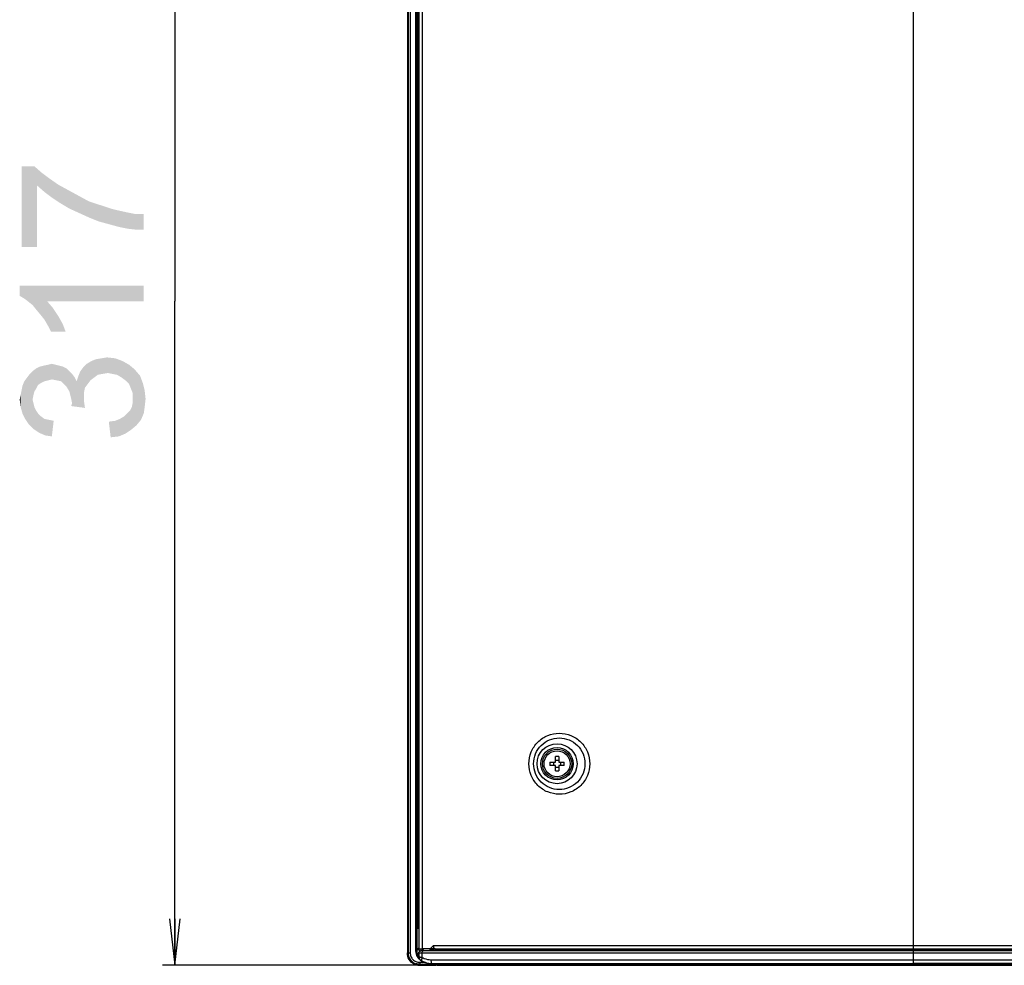
# Model space of a CAD drawing. Units: millimetres. Extents: x 0 to 1189, y 0 to 841.
# Drawn here: x 733 to 796, y 293 to 354 of the extents above; entities that cross this region are included whole.
import ezdxf

# ---------------------------------------------------------------- set-up
doc = ezdxf.new("R2010")
doc.units = ezdxf.units.MM
doc.header["$LTSCALE"] = 65.395
doc.layers.get('0').update_dxf_attribs({"linetype": 'CONTINUOUS'})
for name, color, linetype in [('3_ALL_AXES', 7, 'CONTINUOUS'), ('7_ALL_FEATURES', 7, 'CONTINUOUS'), ('DEF_DRAFT_DIM', 7, 'CONTINUOUS')]:
    doc.layers.add(name, color=color, linetype=linetype)
doc.styles.add('TEXTSTYLE_2', font='txt')
doc.dimstyles.new('DIMSTYLE_6', dxfattribs={"dimtxt": 8, "dimasz": 3, "dimexe": 0.8, "dimexo": 0.2, "dimgap": 2, "dimtad": 1, "dimdec": 0, "dimlfac": 3.703704, "dimdsep": 46, "dimtxsty": 'TEXTSTYLE_2', "dimblk": 'OPEN', "dimblk1": 'OPEN', "dimblk2": 'OPEN', "dimcen": 0.09, "dimazin": 2, "dimtp": 0.5, "dimtm": 0.5, "dimtfac": 1, "dimtdec": 0, "dimtofl": 0, "dimtmove": 0, "dimatfit": 3, "dimldrblk": 'OPEN', "dimfxl": 1, "dimtolj": 1, "dimarcsym": 0})

# ---------------------------------------------------------------- blocks, each defined once
blk = doc.blocks.new('_OPEN')
at = {"color": 0, "linetype": 'ByBlock'}
for p, q in [((0, 0), (-1, 0.117)), ((-1, -0.117), (0, 0)), ((-1, 0), (0, 0))]:
    blk.add_line(p, q, dxfattribs=at)
blk = doc.blocks.new('*D14')
at = {"layer": 'DEF_DRAFT_DIM', "color": 2, "linetype": 'Continuous', "transparency": 16777216}
for p, q in [((913.53, 378.984), (741.941, 378.984)), ((742.741, 378.984), (742.741, 336.135)), ((742.741, 293.286), (742.741, 336.135)), ((766.521, 293.286), (741.941, 293.286))]:
    blk.add_line(p, q, dxfattribs=at)
at = {"layer": 'DEF_DRAFT_DIM', "color": 2, "linetype": 'Continuous', "transparency": 16777216, "xscale": 3, "yscale": 3, "zscale": 3}
for p, rotation in [((742.741, 378.984), 90), ((742.741, 293.286), 270)]:
    blk.add_blockref('_OPEN', p, dxfattribs=dict(at, rotation=rotation))
at = {"layer": 'DEF_DRAFT_DIM', "color": 2, "linetype": 'Continuous', "transparency": 16777216, "insert": (732.741, 336.135), "char_height": 8, "width": 27.97026, "attachment_point": 2, "rotation": 90, "line_spacing_factor": 0.9, "style": 'TEXTSTYLE_2'}
blk.add_mtext('{\\ftxt;\\W0.0001;\\H0.0001;\\~}{\\ftxt;\\W2.3308550186;\\H8.0; }{\\ftxt;\\W0.0001;\\H0.0001;\\~}', dxfattribs=at)

msp = doc.modelspace()

# ---------------------------------------------------------------- linework, layer by layer
at = {"layer": '3_ALL_AXES', "color": 7, "linetype": 'Continuous'}
for p, q in [((757.7406, 518.1758), (757.7406, 294.0958)), ((757.7676, 518.1758), (757.7676, 294.0958)), ((757.7852, 518.1758), (757.7852, 294.0958)), ((757.9196, 518.1795), (757.9196, 294.0958)), ((758.2866, 294.3143), (758.2866, 517.0652)), ((758.3404, 294.3132), (758.3404, 517.0652)), ((758.3603, 294.3248), (758.3603, 517.0452)), ((758.4966, 294.3388), (758.4966, 513.8368)), ((758.7074, 294.3388), (758.7069, 513.8369)), ((757.7406, 294.0958), (757.9196, 294.0958)), ((758.3404, 294.3132), (758.3603, 294.3248)), ((758.3404, 294.3119), (758.3472, 294.3106)), ((758.3404, 294.3106), (758.4874, 294.3106)), ((758.3603, 294.3248), (758.4668, 294.3886)), ((758.3606, 294.3106), (758.3603, 294.3248)), ((758.4668, 294.3886), (758.4783, 294.3955)), ((758.4794, 294.367), (758.4784, 294.3955)), ((758.4825, 294.3387), (758.4794, 294.367)), ((758.4874, 294.3106), (758.4825, 294.3387)), ((758.4966, 294.3388), (758.7074, 294.3388)), ((758.1696, 293.3677), (758.2314, 293.3698)), ((758.413, 293.2975), (758.5692, 293.3506)), ((758.5258, 293.3506), (759.8145, 293.3506)), ((758.5314, 293.4836), (758.837, 293.4836)), ((758.5326, 293.4836), (758.5326, 293.3506)), ((758.742, 293.3506), (758.5993, 293.2858)), ((759.6367, 293.3506), (759.6228, 293.3288)), ((759.8145, 293.3128), (759.8145, 293.3938)), ((790.3566, 293.6497), (908.3365, 293.6497)), ((908.3365, 293.3938), (790.3566, 293.3938)), ((758.5993, 293.2858), (759.5952, 293.2858)), ((759.6617, 293.3039), (759.662, 293.3034)), ((759.662, 293.3034), (759.6672, 293.2964)), ((759.6644, 293.3128), (759.8145, 293.3128)), ((759.6833, 293.2867), (759.6906, 293.2858)), ((759.6906, 293.2858), (759.8415, 293.2858))]:
    msp.add_line(p, q, dxfattribs=at)
for points in [[(759.6576, 293.3198), (759.6584, 293.3125), (759.661, 293.3054), (759.6617, 293.304)], [(759.6672, 293.2964), (759.6746, 293.2903), (759.6833, 293.2867)]]:
    msp.add_lwpolyline(points, dxfattribs=at)
for radius in [0.945, 0.837]:
    msp.add_circle((767.3904, 306.289), radius, dxfattribs=at)
for centre, radius, start, end in [((758.8837, 294.3961), 0.4054, 192.181292, 209.421535), ((758.5074, 294.0542), 0.7382, 241.514142, 244.646076), ((758.5033, 294.0737), 0.7809, 244.699508, 253.119663), ((758.5112, 294.0623), 0.7471, 244.645994, 247.981149), ((758.8274, 294.0486), 0.4867, 221.117836, 222.165078), ((758.8875, 294.0937), 0.5089, 213.093033, 215.971156), ((758.9325, 294.1655), 0.5435, 211.449614, 212.195395), ((758.7515, 293.9617), 0.3709, 237.793879, 238.943795), ((753.6988, 297.1094), 7.0276, 327.03788, 327.454232), ((759.682, 293.3145), 0.0229, 173.957773, 191.021799)]:
    msp.add_arc(centre, radius, start, end, dxfattribs=at)
for points, knots in [([(758.1696, 293.3677), (758.0382, 293.4324), (757.8089, 293.6474), (757.7406, 293.9489), (757.7406, 294.0958)], [0, 0, 0, 0, 0.4991474, 1, 1, 1, 1]), ([(757.7676, 294.0958), (757.7676, 293.9517), (757.8326, 293.6696), (758.0411, 293.4674), (758.1553, 293.4054)], [0, 0, 0, 0, 0.5258836, 1, 1, 1, 1]), ([(757.7852, 294.0958), (757.7852, 293.9427), (757.8781, 293.6266), (758.1476, 293.4337), (758.2932, 293.3867)], [0, 0, 0, 0, 0.5002305, 1, 1, 1, 1]), ([(757.9196, 294.0958), (757.9196, 294.0158), (757.9483, 293.8538), (758.0832, 293.6472), (758.2893, 293.5119), (758.4514, 293.4829), (758.5314, 293.4836)], [0, 0, 0, 0, 0.2501419, 0.5000366, 0.7499481, 1, 1, 1, 1]), ([(758.3404, 294.313), (758.3391, 294.3143), (758.3323, 294.3135), (758.3155, 294.3143), (758.2986, 294.316), (758.2866, 294.3143)], [0, 0, 0, 0, 0.1017525, 0.3240279, 1, 1, 1, 1]), ([(758.4166, 293.787), (758.3915, 293.8254), (758.3097, 293.9902), (758.2867, 294.1775), (758.2866, 294.3143)], [0, 0, 0, 0, 0.250761, 1, 1, 1, 1]), ([(758.4612, 293.8158), (758.4377, 293.8518), (758.3618, 294.0068), (758.3408, 294.1823), (758.3404, 294.3106)], [0, 0, 0, 0, 0.2506974, 1, 1, 1, 1]), ([(758.4689, 293.882), (758.4514, 293.9106), (758.3854, 294.0442), (758.3629, 294.1957), (758.3606, 294.3106)], [0, 0, 0, 0, 0.225826, 1, 1, 1, 1]), ([(758.2314, 293.3698), (758.2356, 293.3716), (758.2557, 293.3794), (758.2768, 293.3842), (758.2935, 293.3868)], [0, 0, 0, 0, 0.2141899, 1, 1, 1, 1]), ([(759.7429, 293.3936), (759.743, 293.3885), (759.7439, 293.3742), (759.7436, 293.3591), (759.7474, 293.3506)], [0, 0, 0, 0, 0.357681, 1, 1, 1, 1]), ([(758.413, 293.2975), (758.4275, 293.2956), (758.4893, 293.2886), (758.5517, 293.286), (758.5993, 293.2858)], [0, 0, 0, 0, 0.2348248, 1, 1, 1, 1]), ([(759.6576, 293.3198), (759.6576, 293.3193), (759.658, 293.3182), (759.6588, 293.3173), (759.6592, 293.3169)], [0, 0, 0, 0, 0.4404599, 1, 1, 1, 1]), ([(759.6592, 293.317), (759.6597, 293.3162), (759.6604, 293.3148), (759.6617, 293.3134), (759.6624, 293.3134)], [0, 0, 0, 0, 0.5915068, 1, 1, 1, 1]), ([(759.6595, 293.3101), (759.6597, 293.3091), (759.6603, 293.3069), (759.6612, 293.3049), (759.6617, 293.3039)], [0, 0, 0, 0, 0.5022382, 1, 1, 1, 1]), ([(759.6624, 293.3134), (759.6627, 293.3134), (759.6635, 293.3139), (759.6639, 293.3147), (759.6641, 293.3151)], [0, 0, 0, 0, 0.3713486, 1, 1, 1, 1]), ([(759.6825, 293.2873), (759.6838, 293.2868), (759.6865, 293.2861), (759.6892, 293.2858), (759.6906, 293.2858)], [0, 0, 0, 0, 0.5051727, 1, 1, 1, 1])]:
    msp.add_open_spline(points, degree=3, knots=knots, dxfattribs=at)
for points in [[(758.5258, 293.3506), (758.4474, 293.3506), (758.3681, 293.3628), (758.2935, 293.3867)], [(758.4608, 293.7285), (758.4447, 293.747), (758.43, 293.7666), (758.4166, 293.787)], [(758.5538, 293.6479), (758.5215, 293.6682), (758.4922, 293.6937), (758.4667, 293.7219)], [(758.5413, 293.7225), (758.5269, 293.735), (758.5133, 293.7486), (758.5008, 293.7631)], [(758.2766, 293.3265), (758.3211, 293.313), (758.3669, 293.3037), (758.413, 293.2975)], [(759.6644, 293.3128), (759.6644, 293.3073), (759.6661, 293.3015), (759.6694, 293.297)], [(759.6694, 293.297), (759.6726, 293.2925), (759.6774, 293.2891), (759.6825, 293.2873)]]:
    msp.add_open_spline(points, degree=3, dxfattribs=at)
at = {"layer": '7_ALL_FEATURES', "color": 7, "linetype": 'Continuous'}
for p, q in [((758.3603, 295.6748), (758.3603, 517.0488)), ((758.4548, 295.6748), (758.4548, 517.0482)), ((790.3566, 471.7072), (790.3566, 293.3128)), ((767.2824, 306.397), (767.2824, 306.7457)), ((767.4984, 306.7457), (767.4984, 306.397)), ((766.9337, 306.397), (767.2824, 306.397)), ((767.2824, 306.181), (766.9337, 306.181)), ((767.2824, 305.8323), (767.2824, 306.181)), ((767.4984, 306.397), (767.8471, 306.397)), ((767.4984, 306.181), (767.4984, 305.8323)), ((767.8471, 306.181), (767.4984, 306.181)), ((758.3603, 295.6748), (758.4966, 295.6748)), ((758.473, 294.0866), (758.473, 293.8352)), ((758.4779, 294.0838), (758.473, 294.0866)), ((758.4779, 293.8362), (758.4779, 294.0838)), ((758.4966, 294.4065), (758.4783, 294.3955)), ((758.6085, 294.2186), (758.6039, 294.2212)), ((758.6866, 293.7938), (758.6866, 294.0766)), ((790.3566, 294.0757), (758.6866, 294.0766)), ((759.4126, 294.3388), (758.7074, 294.3388)), ((782.6535, 294.2105), (758.7477, 294.2114)), ((762.7712, 294.2108), (758.7477, 294.2114)), ((759.1875, 294.3388), (759.1875, 294.2369)), ((759.4294, 294.5548), (759.2134, 294.3388)), ((759.3223, 294.3388), (759.3223, 294.2406)), ((759.4294, 294.5548), (908.3365, 294.5548)), ((759.4443, 294.3419), (759.4443, 294.2438)), ((759.5332, 294.3388), (908.3365, 294.3388)), ((759.9989, 294.3388), (759.9989, 294.2567)), ((760.1339, 294.3388), (760.1339, 294.2598)), ((760.2689, 294.3388), (760.2689, 294.263)), ((761.4503, 294.2773), (761.592, 294.2594)), ((762.3017, 294.3388), (762.3017, 294.2603)), ((762.3971, 294.3388), (762.3971, 294.2609)), ((762.5071, 294.3388), (762.5071, 294.2615)), ((762.6025, 294.3388), (762.6025, 294.2621)), ((770.7163, 294.2106), (762.7712, 294.2108)), ((776.3049, 294.0757), (763.55, 294.076)), ((764.6348, 294.2689), (764.6348, 294.3388)), ((764.6469, 294.257), (764.6348, 294.2689)), ((790.3566, 294.2396), (764.9332, 294.2405)), ((908.3365, 294.0757), (776.3049, 294.0757)), ((908.3365, 294.2105), (782.6533, 294.2105)), ((908.3365, 294.2396), (786.7719, 294.2396)), ((758.575, 293.6317), (758.5803, 293.6314)), ((758.5972, 293.6231), (758.6205, 293.6092)), ((759.249, 293.6497), (790.3566, 293.6497)), ((759.3613, 293.3938), (759.4119, 293.3938)), ((759.4128, 293.3938), (790.3566, 293.3938)), ((759.6576, 293.3198), (759.6576, 293.3506)), ((759.6592, 293.317), (759.6592, 293.3506)), ((759.8685, 293.2858), (759.8685, 293.3938)), ((759.889, 293.3668), (759.889, 293.3938)), ((908.3365, 293.3668), (759.889, 293.3668)), ((759.9206, 293.3668), (759.9205, 293.3957)), ((908.3365, 293.3128), (759.8146, 293.3128)), ((759.8415, 293.2858), (908.3365, 293.2858)), ((761.3402, 293.2858), (761.3402, 293.3128)), ((766.7373, 293.2859), (766.7211, 293.2858))]:
    msp.add_line(p, q, dxfattribs=at)
for points in [[(763.55, 294.076), (759.2075, 294.0765), (758.6866, 294.0766)], [(786.7719, 294.2396), (769.3738, 294.24), (767.7296, 294.2401), (766.2547, 294.2403), (764.9332, 294.2405)]]:
    msp.add_lwpolyline(points, dxfattribs=at)
for radius in [1.2877, 1.043]:
    msp.add_circle((767.3904, 306.289), radius, dxfattribs=at)
for centre, radius, start, end in [((767.3904, 303.6796), 3.0681, 87.98356, 92.01644), ((770.0006, 306.289), 3.0688, 177.983171, 182.016829), ((766.554, 306.289), 0.6235, 350.025279, 9.974721), ((768.2268, 306.289), 0.6235, 170.025279, 189.974721), ((764.7802, 306.289), 3.0688, 357.983171, 2.016829), ((767.3904, 308.8985), 3.0681, 267.98356, 272.01644), ((758.6136, 294.0832), 0.1357, 157.828018, 179.735284), ((758.9704, 294.4483), 0.4061, 195.645589, 210.563476), ((765.7988, 42.2552), 252.0687, 91.046152, 91.635622), ((758.613, 294.0849), 0.1337, 91.932126, 93.712894), ((758.9688, 294.4477), 0.4044, 210.597149, 214.004994), ((757.0155, 336.0411), 41.7602, 273.016983, 273.402876), ((765.5037, -268.8142), 563.0837, 90.088408, 90.387862), ((771.615, 294.3724), 6.9691, 180.275906, 180.948927), ((758.6041, 293.1758), 0.6723, 100.813302, 101.242885), ((758.7352, 293.8366), 0.2573, 180.091111, 188.902809), ((758.7361, 293.837), 0.2583, 188.959866, 206.513184), ((758.7355, 293.8372), 0.2578, 206.61251, 224.187295), ((758.7342, 293.8363), 0.2562, 224.248922, 233.085905), ((759.2901, 294.5842), 1.191, 233.10056, 248.729565), ((759.3464, 294.737), 1.3404, 239.998621, 248.868299), ((759.3551, 294.7579), 1.3631, 248.847905, 249.775331), ((759.3622, 294.7801), 1.3863, 249.817016, 263.630275), ((759.3618, 294.7786), 1.3848, 263.63913, 265.572002), ((759.3619, 294.7806), 1.3868, 265.572146, 269.999557), ((759.3619, 295.0321), 1.6383, 267.8101, 269.976354), ((759.943, 293.3668), 0.054, 180, 270), ((759.8415, 293.3128), 0.027, 180, 270)]:
    msp.add_arc(centre, radius, start, end, dxfattribs=at)
for points, knots in [([(765.5749, 306.289), (765.5749, 306.5464), (765.6774, 307.0656), (766.115, 307.7198), (766.7668, 308.1556), (767.5337, 308.3086), (768.3021, 308.1571), (768.957, 307.7214), (769.3974, 307.0666), (769.5011, 306.5466), (769.5011, 306.289)], [0, 0, 0, 0, 0.1258408, 0.2509871, 0.3753436, 0.499374, 0.6236636, 0.7485646, 0.8740935, 1, 1, 1, 1]), ([(765.8764, 306.289), (765.8764, 306.5067), (765.9636, 306.9456), (766.3339, 307.4982), (766.8842, 307.8667), (767.5317, 307.9968), (768.1809, 307.8694), (768.7341, 307.5009), (769.1054, 306.9466), (769.1924, 306.5069), (769.1924, 306.289)], [0, 0, 0, 0, 0.125929, 0.2511203, 0.3754344, 0.4993561, 0.6235427, 0.748412, 0.8739926, 1, 1, 1, 1]), ([(769.5011, 306.289), (769.5011, 306.0315), (769.3974, 305.5114), (768.9571, 304.8566), (768.3022, 304.4209), (767.5337, 304.2694), (766.7667, 304.4224), (766.1149, 304.8582), (765.6773, 305.5125), (765.5749, 306.0316), (765.5749, 306.289)], [0, 0, 0, 0, 0.1259065, 0.2514354, 0.3763365, 0.5006261, 0.6246564, 0.749013, 0.8741592, 1, 1, 1, 1]), ([(769.1924, 306.289), (769.1924, 306.0712), (769.1054, 305.6315), (768.7341, 305.0772), (768.1809, 304.7087), (767.5318, 304.5813), (766.8843, 304.7114), (766.3339, 305.0799), (765.9637, 305.6325), (765.8764, 306.0713), (765.8764, 306.289)], [0, 0, 0, 0, 0.1260073, 0.2515873, 0.3764561, 0.5006422, 0.6245637, 0.7488783, 0.8740704, 1, 1, 1, 1]), ([(758.473, 294.0866), (758.473, 294.1204), (758.5007, 294.1907), (758.5702, 294.2202), (758.6039, 294.2212)], [0, 0, 0, 0, 0.4999407, 1, 1, 1, 1]), ([(758.6866, 294.0766), (758.6597, 294.0767), (758.6117, 294.077), (758.5488, 294.0778), (758.5064, 294.0807), (758.4844, 294.0813), (758.4779, 294.0838)], [0, 0, 0, 0, 0.3850434, 0.6911342, 0.9000936, 1, 1, 1, 1]), ([(758.6418, 294.2139), (758.6376, 294.2141), (758.6266, 294.2154), (758.6146, 294.2151), (758.6085, 294.2186)], [0, 0, 0, 0, 0.3746982, 1, 1, 1, 1]), ([(758.7477, 294.2114), (758.7371, 294.2114), (758.7018, 294.2116), (758.6664, 294.2123), (758.6418, 294.2139)], [0, 0, 0, 0, 0.2997342, 1, 1, 1, 1]), ([(758.6866, 294.0766), (758.6866, 294.1081), (758.6917, 294.158), (758.7277, 294.2089), (758.7477, 294.2114)], [0, 0, 0, 0, 0.6089225, 1, 1, 1, 1]), ([(759.474, 294.3774), (759.4665, 294.3881), (759.4381, 294.4431), (759.4293, 294.5064), (759.4294, 294.5548)], [0, 0, 0, 0, 0.2126103, 1, 1, 1, 1]), ([(761.4503, 294.2773), (761.4175, 294.2814), (761.3327, 294.2826), (761.2482, 294.2828), (761.1965, 294.2818)], [0, 0, 0, 0, 0.3897932, 1, 1, 1, 1]), ([(761.6919, 294.2567), (761.6811, 294.2566), (761.6478, 294.2568), (761.6143, 294.2566), (761.592, 294.2594)], [0, 0, 0, 0, 0.3254138, 1, 1, 1, 1]), ([(764.9332, 294.2405), (764.9001, 294.2414), (764.8371, 294.243), (764.7614, 294.2454), (764.7091, 294.2484), (764.6794, 294.2503), (764.6603, 294.2535), (764.6492, 294.2547), (764.6469, 294.257)], [0, 0, 0, 0, 0.3458201, 0.6590034, 0.7897195, 0.8942658, 0.9660378, 1, 1, 1, 1]), ([(764.8565, 294.3387), (764.8591, 294.3243), (764.8699, 294.2838), (764.905, 294.243), (764.9332, 294.2405)], [0, 0, 0, 0, 0.3405257, 1, 1, 1, 1]), ([(758.4779, 293.8362), (758.4849, 293.8367), (758.5067, 293.8314), (758.5494, 293.8236), (758.612, 293.8095), (758.6599, 293.7994), (758.6866, 293.7938)], [0, 0, 0, 0, 0.0988935, 0.3093011, 0.6164109, 1, 1, 1, 1]), ([(758.5803, 293.6314), (758.5811, 293.6314), (758.5871, 293.6291), (758.5925, 293.6259), (758.5972, 293.6231)], [0, 0, 0, 0, 0.126725, 1, 1, 1, 1]), ([(758.6205, 293.6092), (758.6247, 293.6067), (758.6432, 293.5955), (758.6618, 293.5845), (758.6762, 293.5762)], [0, 0, 0, 0, 0.2291067, 1, 1, 1, 1]), ([(758.6866, 293.7938), (758.668, 293.7514), (758.6437, 293.6824), (758.6539, 293.5946), (758.6762, 293.5762)], [0, 0, 0, 0, 0.6155542, 1, 1, 1, 1]), ([(758.6866, 293.7938), (758.7294, 293.7699), (758.9057, 293.6866), (759.1033, 293.6497), (759.249, 293.6497)], [0, 0, 0, 0, 0.2518292, 1, 1, 1, 1]), ([(759.249, 293.6497), (759.249, 293.6067), (759.2572, 293.5299), (759.2848, 293.4552), (759.3055, 293.4281)], [0, 0, 0, 0, 0.5572183, 1, 1, 1, 1]), ([(759.3055, 293.4281), (759.3082, 293.4245), (759.3185, 293.4123), (759.3316, 293.402), (759.3423, 293.3977)], [0, 0, 0, 0, 0.2811323, 1, 1, 1, 1]), ([(759.943, 293.3128), (759.9355, 293.3128), (759.9218, 293.3351), (759.9206, 293.3539), (759.9206, 293.3668)], [0, 0, 0, 0, 0.3665239, 1, 1, 1, 1]), ([(761.8525, 293.2858), (761.8496, 293.2858), (761.8481, 293.2995), (761.8471, 293.3064), (761.8471, 293.3128)], [0, 0, 0, 0, 0.3142182, 1, 1, 1, 1]), ([(765.7672, 293.2858), (765.7643, 293.2858), (765.7628, 293.2995), (765.7618, 293.3064), (765.7618, 293.3128)], [0, 0, 0, 0, 0.3142182, 1, 1, 1, 1]), ([(766.7211, 293.2858), (766.7185, 293.2858), (766.7211, 293.3004), (766.7189, 293.3064), (766.7189, 293.3128)], [0, 0, 0, 0, 0.2935708, 1, 1, 1, 1])]:
    msp.add_open_spline(points, degree=3, knots=knots, dxfattribs=at)
for points in [[(767.3904, 306.502), (767.3543, 306.502), (767.318, 306.505), (767.2824, 306.5113)], [(767.2824, 306.0667), (767.318, 306.073), (767.3543, 306.076), (767.3904, 306.076)], [(767.4984, 306.5113), (767.4628, 306.505), (767.4265, 306.502), (767.3904, 306.502)], [(767.3904, 306.076), (767.4265, 306.076), (767.4628, 306.073), (767.4984, 306.0667)], [(758.488, 294.1344), (758.5007, 294.1656), (758.5275, 294.1933), (758.5584, 294.207)], [(758.5584, 294.207), (758.5728, 294.2135), (758.5886, 294.2173), (758.6043, 294.2184)], [(758.8141, 294.2264), (758.7743, 294.2542), (758.7412, 294.2944), (758.7217, 294.3388)], [(759.4943, 294.3546), (759.4683, 294.3461), (759.4411, 294.3387), (759.4138, 294.3388)], [(759.4943, 294.3546), (759.4865, 294.3611), (759.4798, 294.369), (759.474, 294.3774)], [(759.5332, 294.3388), (759.5192, 294.3388), (759.505, 294.3456), (759.4943, 294.3546)], [(758.4895, 293.7448), (758.4787, 293.7735), (758.473, 293.8046), (758.473, 293.8352)], [(758.575, 293.6317), (758.5372, 293.6601), (758.5065, 293.7007), (758.4895, 293.7448)], [(758.858, 293.4743), (758.9996, 293.4265), (759.15, 293.4007), (759.2993, 293.395)], [(759.3423, 293.3977), (759.3485, 293.3952), (759.3553, 293.3938), (759.3619, 293.3938)], [(761.6193, 293.2858), (761.6069, 293.2858), (761.5939, 293.3005), (761.5939, 293.3128)], [(761.7726, 293.2858), (761.7602, 293.2858), (761.7472, 293.3005), (761.7472, 293.3128)], [(767.1385, 293.3128), (767.0052, 293.2989), (766.8713, 293.2869), (766.7373, 293.2859)]]:
    msp.add_open_spline(points, degree=3, dxfattribs=at)
at = {"layer": 'DEF_DRAFT_DIM', "color": 2, "linetype": 'Continuous'}
for points in [[(732.8591, 344.8262), (733.6887, 344.8262), (733.8665, 339.6114)], [(732.8591, 344.8262), (733.8665, 339.6114), (732.8591, 339.6114)], [(733.8665, 343.5818), (733.8665, 339.6114), (733.6887, 344.8262)], [(733.8665, 343.5818), (733.6887, 344.8262), (734.1628, 344.4114)], [(734.1628, 344.4114), (734.3406, 343.167), (733.8665, 343.5818)], [(734.3406, 343.167), (734.1628, 344.4114), (734.6369, 344.0559)], [(734.6369, 344.0559), (734.8147, 342.8114), (734.3406, 343.167)], [(734.8147, 342.8114), (734.6369, 344.0559), (735.2295, 343.641)], [(735.2295, 343.641), (735.348, 342.4559), (734.8147, 342.8114)], [(735.348, 342.4559), (735.2295, 343.641), (735.8813, 343.2855)], [(735.8813, 343.2855), (735.9406, 342.1003), (735.348, 342.4559)], [(735.9406, 342.1003), (735.8813, 343.2855), (736.5332, 342.9299)], [(736.5332, 342.9299), (736.5925, 341.804), (735.9406, 342.1003)], [(736.5925, 341.804), (736.5332, 342.9299), (737.185, 342.5744)], [(737.185, 342.5744), (737.2443, 341.5077), (736.5925, 341.804)], [(737.8369, 341.2707), (737.2443, 341.5077), (737.185, 342.5744)], [(737.8369, 341.2707), (737.185, 342.5744), (737.8962, 342.3373)], [(737.8962, 342.3373), (738.4887, 341.0929), (737.8369, 341.2707)], [(738.4887, 341.0929), (737.8962, 342.3373), (738.6073, 342.1003)], [(738.6073, 342.1003), (739.1406, 340.9151), (738.4887, 341.0929)], [(738.6073, 342.1003), (739.0813, 341.9818), (739.1406, 340.9151)], [(739.1406, 340.9151), (739.0813, 341.9818), (739.6147, 341.8633)], [(739.6147, 341.8633), (739.7332, 340.7966), (739.1406, 340.9151)], [(739.7332, 340.7966), (739.6147, 341.8633), (740.2073, 341.7447)], [(740.2073, 341.7447), (740.2665, 340.7373), (739.7332, 340.7966)], [(740.7406, 340.7373), (740.2665, 340.7373), (740.2073, 341.7447)], [(740.7406, 340.7373), (740.2073, 341.7447), (740.7406, 341.7447)], [(732.7406, 337.1225), (733.0369, 336.2929), (732.7406, 336.4707)], [(733.2739, 336.1151), (733.0369, 336.2929), (732.7406, 337.1225)], [(733.5702, 335.8781), (733.2739, 336.1151), (732.7406, 337.1225)], [(733.8073, 335.5818), (733.5702, 335.8781), (732.7406, 337.1225)], [(734.1036, 335.2262), (733.8073, 335.5818), (732.7406, 337.1225)], [(734.3406, 334.9299), (734.1036, 335.2262), (732.7406, 337.1225)], [(734.5184, 336.1151), (734.3406, 334.9299), (732.7406, 337.1225)], [(740.7406, 336.1151), (734.5184, 336.1151), (732.7406, 337.1225)], [(740.7406, 336.1151), (732.7406, 337.1225), (740.7406, 337.1225)], [(734.5184, 336.1151), (734.5776, 334.5151), (734.3406, 334.9299)], [(734.7554, 334.1596), (734.5776, 334.5151), (734.5184, 336.1151)], [(734.7554, 334.1596), (734.5184, 336.1151), (734.8739, 335.7003)], [(734.8739, 335.7003), (735.7036, 334.1596), (734.7554, 334.1596)], [(734.8739, 335.7003), (735.2295, 335.167), (735.7036, 334.1596)], [(735.2295, 335.167), (735.5258, 334.6336), (735.7036, 334.1596)], [(734.8147, 331.0781), (734.5776, 332.0262), (734.8147, 332.0855)], [(734.8147, 332.0855), (735.0517, 332.0262), (735.111, 331.0188)], [(734.8147, 332.0855), (735.111, 331.0188), (734.8147, 331.0781)], [(736.948, 330.5447), (736.8295, 331.8484), (737.0665, 332.0855)], [(737.0665, 332.0855), (737.1258, 330.7818), (736.948, 330.5447)], [(737.3036, 331.0188), (737.0665, 332.0855), (737.3628, 332.2633)], [(737.3036, 331.0188), (737.1258, 330.7818), (737.0665, 332.0855)], [(737.3628, 332.2633), (737.5406, 331.1966), (737.3036, 331.0188)], [(737.5406, 331.1966), (737.3628, 332.2633), (737.6591, 332.3818)], [(737.6591, 332.3818), (737.7776, 331.3744), (737.5406, 331.1966)], [(737.7776, 331.3744), (737.6591, 332.3818), (738.0147, 332.441)], [(738.0147, 332.441), (738.0739, 331.4336), (737.7776, 331.3744)], [(738.0739, 331.4336), (738.0147, 332.441), (738.3702, 332.5003)], [(738.3702, 332.5003), (738.4295, 331.4929), (738.0739, 331.4336)], [(738.7258, 331.4336), (738.4295, 331.4929), (738.3702, 332.5003)], [(738.7258, 331.4336), (738.3702, 332.5003), (738.9036, 332.441)], [(738.9036, 332.441), (739.0221, 331.3744), (738.7258, 331.4336)], [(739.3184, 331.1966), (739.0221, 331.3744), (738.9036, 332.441)], [(739.3184, 331.1966), (738.9036, 332.441), (739.3776, 332.2633)], [(739.3776, 332.2633), (739.5554, 331.0188), (739.3184, 331.1966)], [(739.7925, 330.7818), (739.5554, 331.0188), (739.3776, 332.2633)], [(739.7925, 330.7818), (739.3776, 332.2633), (739.7925, 332.0262)], [(733.3332, 328.1744), (733.2147, 331.1966), (733.3925, 331.4336)], [(733.3925, 331.4336), (733.6295, 327.8781), (733.3332, 328.1744)], [(733.5702, 329.7744), (733.3925, 331.4336), (733.5702, 331.6114)], [(733.3925, 331.4336), (733.5702, 329.7744), (733.6295, 327.8781)], [(733.8073, 330.4855), (733.5702, 331.6114), (733.8073, 331.7892)], [(733.5702, 331.6114), (733.6295, 330.0707), (733.5702, 329.7744)], [(733.6887, 330.3077), (733.6295, 330.0707), (733.5702, 331.6114)], [(733.8073, 330.4855), (733.6887, 330.3077), (733.5702, 331.6114)], [(733.9258, 330.7225), (733.8073, 331.7892), (734.0443, 331.9077)], [(733.8073, 331.7892), (733.9258, 330.7225), (733.8073, 330.4855)], [(734.0443, 331.9077), (734.1036, 330.841), (733.9258, 330.7225)], [(734.1036, 330.841), (734.0443, 331.9077), (734.2813, 331.967)], [(734.2813, 331.967), (734.3406, 330.9596), (734.1036, 330.841)], [(734.5776, 331.0188), (734.2813, 331.967), (734.5776, 332.0262)], [(734.5776, 331.0188), (734.3406, 330.9596), (734.2813, 331.967)], [(734.5776, 332.0262), (734.8147, 331.0781), (734.5776, 331.0188)], [(735.111, 331.0188), (735.0517, 332.0262), (735.2887, 331.967)], [(735.2887, 331.967), (735.4073, 330.9596), (735.111, 331.0188)], [(735.4073, 330.9596), (735.2887, 331.967), (735.5258, 331.9077)], [(735.5258, 331.9077), (735.585, 330.7818), (735.4073, 330.9596)], [(735.7628, 330.604), (735.585, 330.7818), (735.5258, 331.9077)], [(735.7628, 330.604), (735.5258, 331.9077), (735.7628, 331.7892)], [(735.7628, 331.7892), (735.9406, 330.3077), (735.7628, 330.604)], [(735.9406, 330.3077), (735.7628, 331.7892), (735.9406, 331.6114)], [(735.9406, 331.6114), (735.9999, 330.0707), (735.9406, 330.3077)], [(736.0591, 329.8336), (735.9999, 330.0707), (735.9406, 331.6114)], [(736.1184, 329.5373), (736.0591, 329.8336), (735.9406, 331.6114)], [(736.1184, 329.5373), (735.9406, 331.6114), (736.1184, 331.4336)], [(736.1184, 331.4336), (736.2962, 331.1966), (736.948, 329.241)], [(736.1184, 329.5373), (736.1184, 331.4336), (736.948, 329.241)], [(736.5332, 331.3151), (736.6517, 331.6114), (736.8887, 329.6559)], [(736.6517, 331.6114), (736.8295, 331.8484), (736.8887, 329.6559)], [(736.8887, 329.9522), (736.8887, 329.6559), (736.8295, 331.8484)], [(736.8887, 330.2484), (736.8887, 329.9522), (736.8295, 331.8484)], [(736.948, 330.5447), (736.8887, 330.2484), (736.8295, 331.8484)], [(739.7925, 332.0262), (739.911, 330.4855), (739.7925, 330.7818)], [(740.0295, 330.1892), (739.911, 330.4855), (739.7925, 332.0262)], [(740.0295, 330.1892), (739.7925, 332.0262), (740.148, 331.7299)], [(740.0295, 330.1892), (740.148, 331.7299), (740.2665, 328.1151)], [(740.2665, 328.1151), (740.148, 331.7299), (740.5036, 331.3151)], [(732.9184, 330.6633), (733.0369, 330.9596), (733.0962, 328.5299)], [(733.0962, 328.5299), (733.0369, 330.9596), (733.2147, 331.1966)], [(733.2147, 331.1966), (733.3332, 328.1744), (733.0962, 328.5299)], [(736.2962, 331.1966), (736.4147, 330.9596), (736.948, 329.241)], [(736.4147, 330.9596), (736.5332, 331.3151), (736.948, 329.241)], [(736.5332, 331.3151), (736.8887, 329.6559), (736.948, 329.241)], [(740.5036, 331.3151), (740.5628, 328.4707), (740.2665, 328.1151)], [(740.5628, 328.4707), (740.5036, 331.3151), (740.6813, 330.841)], [(740.6813, 330.841), (740.7406, 328.8855), (740.5628, 328.4707)], [(740.7999, 329.3003), (740.7406, 328.8855), (740.6813, 330.841)], [(740.7999, 329.3003), (740.6813, 330.841), (740.7999, 330.367)], [(732.7999, 330.0707), (732.8591, 330.367), (732.9184, 328.8855)], [(732.9184, 328.8855), (732.8591, 330.367), (732.9184, 330.6633)], [(732.9184, 330.6633), (733.0962, 328.5299), (732.9184, 328.8855)], [(740.0295, 329.8336), (740.0295, 330.1892), (740.2665, 328.1151)], [(740.7999, 330.367), (740.8591, 329.8336), (740.7999, 329.3003)], [(732.7999, 329.3003), (732.7406, 329.7744), (732.7999, 330.0707)], [(732.7999, 330.0707), (732.9184, 328.8855), (732.7999, 329.3003)], [(733.6295, 327.8781), (733.5702, 329.7744), (733.6295, 329.5373)], [(733.6295, 329.5373), (733.6887, 329.3003), (733.985, 327.641)], [(733.6295, 329.5373), (733.985, 327.641), (733.6295, 327.8781)], [(736.1184, 329.5373), (736.948, 329.241), (736.0591, 329.3596)], [(739.9702, 329.3003), (740.0295, 329.5966), (740.2665, 328.1151)], [(740.0295, 329.5966), (740.0295, 329.8336), (740.2665, 328.1151)], [(733.6887, 329.3003), (733.8073, 329.0633), (733.985, 327.641)], [(733.8073, 329.0633), (733.9258, 328.8855), (733.985, 327.641)], [(733.985, 327.641), (733.9258, 328.8855), (734.1036, 328.7077)], [(739.5554, 327.5818), (739.4962, 328.7077), (739.6739, 328.8855)], [(739.6739, 328.8855), (739.911, 327.8188), (739.5554, 327.5818)], [(739.6739, 328.8855), (739.8517, 329.0633), (739.911, 327.8188)], [(739.911, 327.8188), (739.8517, 329.0633), (739.9702, 329.3003)], [(739.9702, 329.3003), (740.2665, 328.1151), (739.911, 327.8188)], [(734.1036, 328.7077), (734.3999, 327.4633), (733.985, 327.641)], [(734.1036, 328.7077), (734.3406, 328.5299), (734.3999, 327.4633)], [(734.3999, 327.4633), (734.3406, 328.5299), (734.6369, 328.4707)], [(734.6369, 328.4707), (734.8147, 327.404), (734.3999, 327.4633)], [(734.8147, 327.404), (734.6369, 328.4707), (734.9332, 328.4114)], [(738.6073, 327.3447), (738.4887, 328.3522), (738.9036, 328.4114)], [(738.9036, 328.4114), (739.1406, 327.404), (738.6073, 327.3447)], [(739.1406, 327.404), (738.9036, 328.4114), (739.1999, 328.5299)], [(739.1999, 328.5299), (739.5554, 327.5818), (739.1406, 327.404)], [(739.1999, 328.5299), (739.4962, 328.7077), (739.5554, 327.5818)]]:
    msp.add_solid(points, dxfattribs=at)

# ---------------------------------------------------------------- dimensions: what is measured, and where the dimension line sits
dim = msp.add_linear_dim(base=(742.7406, 378.9838), p1=(766.7211, 293.2858), p2=(913.7304, 378.9838), angle=90, text='{\\ftxt;\\W0.0001;\\H0.0001;\\~}{\\ftxt;\\W2.3308550186;\\H8.0; }{\\ftxt;\\W0.0001;\\H0.0001;\\~}', dimstyle='DIMSTYLE_6', dxfattribs=at)
dim.commit()
dim.dimension.update_dxf_attribs({"geometry": '*D14', "text_midpoint": (742.7406, 336.1216), "dimtype": 160})

doc.saveas('drawing.dxf')
